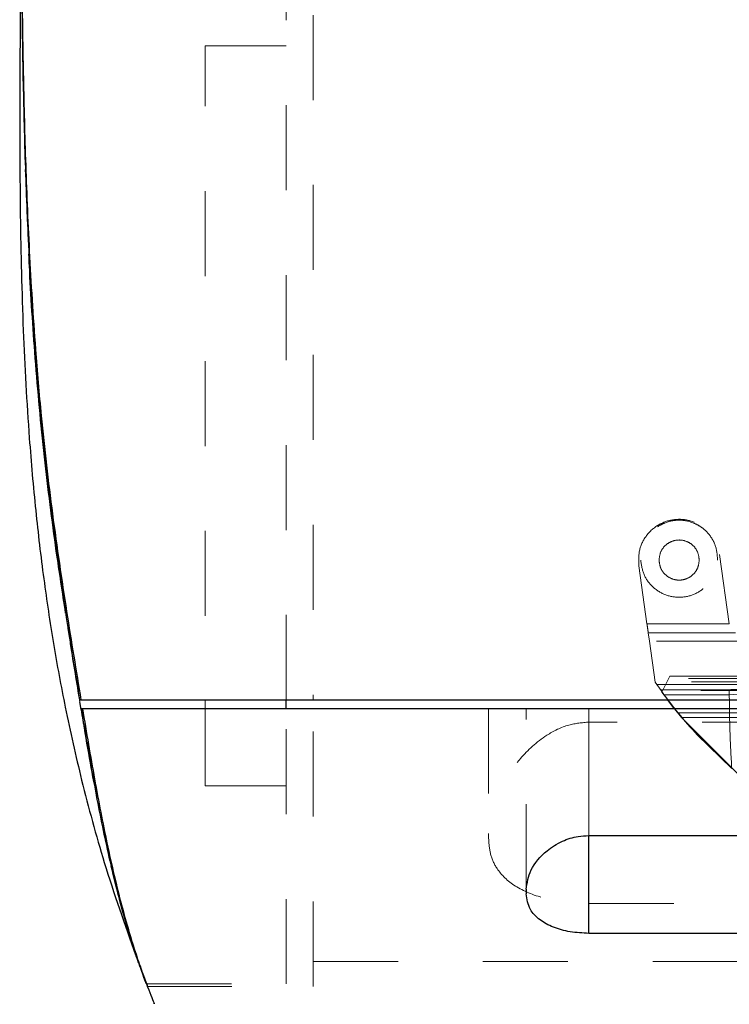
# Model space of a CAD drawing. Units: inches. Extents: x 0.6 to 16.6, y 0.4 to 10.6.
# Drawn here: x 2.2 to 3, y 2.5 to 3.7 of the extents above; entities that cross this region are included whole.
import ezdxf

# ---------------------------------------------------------------- set-up
doc = ezdxf.new("R2010")
doc.units = ezdxf.units.IN
doc.header["$MEASUREMENT"] = 0
doc.linetypes.add('HIDDEN', pattern=[0.075, 0.05, -0.025])

msp = doc.modelspace()

# ---------------------------------------------------------------- linework, layer by layer
at = {"color": 7, "linetype": 'HIDDEN', "lineweight": 18}
for p, q in [((2.51430251, 2.89828056), (2.51430251, 3.90147938)), ((2.54604464, 3.90443213), (2.54604464, 2.89828056)), ((2.41907613, 2.79714867), (2.41907613, 3.66821166)), ((2.51430251, 3.66821166), (2.41907613, 3.66821166)), ((3.02466232, 3.06957454), (3.03613329, 2.98795437)), ((2.93924574, 2.98781127), (2.92963168, 3.05621886)), ((2.93924574, 2.98781127), (3.03622819, 2.98781127)), ((3.03622819, 2.98781127), (3.03613329, 2.98795437)), ((3.0433714, 2.9773717), (2.94071292, 2.9773717)), ((2.94071292, 2.9773717), (2.94211237, 2.96741413)), ((2.94075408, 2.97707881), (3.04357818, 2.97707881)), ((2.94887177, 2.9193185), (2.94211237, 2.96741413)), ((3.05060491, 2.96741413), (2.94211237, 2.96741413)), ((3.08809703, 2.9235577), (2.94827599, 2.9235577)), ((2.96634967, 2.92633174), (2.95670915, 2.90746014)), ((3.05315548, 2.92633174), (2.96634967, 2.92633174)), ((3.09186808, 2.91973476), (2.94881326, 2.91973476)), ((2.94887177, 2.9193185), (2.9558759, 2.90935339)), ((2.95083523, 2.91647766), (3.09515431, 2.91647766)), ((2.95521818, 2.91026959), (3.03577467, 2.91026958)), ((3.10258872, 2.90935339), (2.9558759, 2.90935339)), ((2.96383875, 2.89828056), (2.95670915, 2.90746014)), ((2.95972411, 2.90407049), (3.03621249, 2.90405676)), ((3.05652841, 2.90568955), (3.03621249, 2.90405676)), ((2.51430251, 2.56388095), (2.51430251, 2.88794591)), ((2.54604464, 2.56092819), (2.54604464, 2.88794591)), ((2.75273755, 2.88794591), (2.75273755, 2.7411882)), ((2.79702889, 2.67535971), (2.79702889, 2.88794591)), ((2.87084779, 2.88794591), (2.87084779, 2.87217479)), ((2.87084779, 2.7385896), (2.87084779, 2.88794591)), ((2.87084779, 2.88794591), (2.87084779, 2.6585988)), ((2.87084779, 2.88794591), (2.87084779, 2.62346179)), ((2.97989219, 2.87761127), (2.97186547, 2.88794591)), ((2.97534792, 2.88313931), (3.0483731, 2.88313931)), ((2.97989219, 2.87761127), (3.05071685, 2.80674512)), ((3.05298741, 2.87761127), (2.97989219, 2.87761127)), ((3.90431235, 2.87217479), (2.87084779, 2.87217479)), ((2.9983307, 2.85731644), (3.03907944, 2.81746437)), ((3.17019164, 2.85731644), (2.9983307, 2.85731644)), ((2.41907613, 2.79714867), (2.51430251, 2.79714867)), ((2.75273755, 2.73507289), (2.75273755, 2.7411882)), ((2.87084779, 2.6585988), (3.90431235, 2.6585988)), ((2.33679694, 2.59803024), (2.34023969, 2.58999073)), ((2.33680317, 2.59801343), (2.34012422, 2.59025977)), ((2.34355307, 2.58083191), (2.34018035, 2.59028041)), ((2.54604464, 2.59045575), (4.38413519, 2.59045575)), ((2.35127351, 2.56028501), (2.34684551, 2.57264627)), ((2.34983284, 2.56388095), (2.51430251, 2.56388095)), ((2.35031367, 2.56092819), (2.54604464, 2.56092819))]:
    msp.add_line(p, q, dxfattribs=at)
at = {"color": 7, "linetype": 'Continuous', "lineweight": 25}
for p, q in [((2.27104585, 2.89828056), (2.27265643, 2.89828056)), ((2.27265643, 2.89828056), (4.00027692, 2.89828056)), ((2.51430251, 2.88794591), (2.51430251, 2.89828056)), ((2.97186547, 2.88794591), (2.96383875, 2.89828056)), ((2.27278008, 2.88701399), (2.27128193, 2.89613678)), ((2.27437982, 2.88794591), (2.27276306, 2.88794591)), ((4.00027692, 2.88794591), (2.27437982, 2.88794591)), ((2.87084779, 2.7385896), (3.90431235, 2.7385896)), ((2.79702889, 2.67535971), (2.79702889, 2.66995933)), ((3.06024733, 2.62346179), (2.87084779, 2.62346179)), ((2.34588501, 2.57441181), (2.34672043, 2.57248637))]:
    msp.add_line(p, q, dxfattribs=at)
at = {"color": 8, "linetype": 'Continuous', "lineweight": 25}
msp.add_line((2.87084779, 2.62346179), (2.87084779, 2.7385896), dxfattribs=at)
at = {"color": 7, "linetype": 'HIDDEN', "lineweight": 18}
msp.add_arc((3.40529661, 3.23268016), 0.55364173, 215.73237597, 222.68679613, dxfattribs=at)
at = {"color": 7, "linetype": 'Continuous', "lineweight": 25}
for points, knots in [([(2.20205271, 3.92424266), (2.20205212, 3.92436888), (2.20205065, 3.92468645), (2.20203417, 3.90274248), (2.20217088, 3.8620661), (2.20251931, 3.80225414), (2.20320127, 3.7271063), (2.20450442, 3.637126), (2.20698088, 3.5366129), (2.21145629, 3.42664783), (2.21770631, 3.32427066), (2.22660708, 3.22009616), (2.23646982, 3.135379), (2.24713196, 3.05892949), (2.25842895, 2.98438047), (2.26701382, 2.93242775), (2.27265643, 2.89828056)], [0, 0, 0, 0, 0.05273988965, 0.13269170536, 0.21496220616, 0.29491237825, 0.3771816136, 0.45712103293, 0.53938441726, 0.61920201851, 0.70135397934, 0.75593947889, 0.83679096238, 0.87844885203, 0.9201075391, 1, 1, 1, 1]), ([(2.20205737, 3.9015401), (2.20205726, 3.90150436), (2.20205691, 3.90138473), (2.20206637, 3.8810413), (2.20217297, 3.84192908), (2.20248026, 3.78390548), (2.20311529, 3.71114367), (2.20437811, 3.62400006), (2.20682245, 3.52667663), (2.21114705, 3.42020731), (2.21713912, 3.32118244), (2.225613, 3.2204052), (2.23710646, 3.11926305), (2.25053698, 3.02598132), (2.26214567, 2.95232965), (2.26807106, 2.91634589), (2.27104585, 2.89828056)], [0, 0, 0, 0, 0.0344051118, 0.1151743826, 0.1982860102, 0.2790541889, 0.3621652154, 0.4429211921, 0.5260252073, 0.6066559823, 0.6896429993, 0.7445935097, 0.826262724, 0.9103449685, 0.9549894745, 1, 1, 1, 1]), ([(2.20200822, 3.86593149), (2.20178522, 3.82263024), (2.20133501, 3.73520795), (2.20036037, 3.60280115), (2.20078701, 3.46851293), (2.20392792, 3.33598284), (2.21025215, 3.22009743), (2.21880033, 3.12258145), (2.22828785, 3.04201621), (2.23987948, 2.96477097), (2.25444059, 2.88575526), (2.27386265, 2.7996196), (2.30033339, 2.70196759), (2.32412691, 2.63414596), (2.33680189, 2.59801691)], [0, 0, 0, 0, 0.1012570922, 0.20443122, 0.3096282404, 0.4152668997, 0.5143935581, 0.580958804, 0.644142998, 0.7040583702, 0.7635819866, 0.8319815001, 0.9104953894, 1, 1, 1, 1]), ([(2.25465076, 3.00044395), (2.2509188, 3.02457081), (2.24176104, 3.08377522), (2.2314038, 3.16630873), (2.22364459, 3.24263301), (2.21737692, 3.31797582), (2.21322539, 3.37935155), (2.21158489, 3.41833963), (2.21139682, 3.42280925)], [0, 0, 0, 0, 0.17989421175, 0.44143872458, 0.57630659682, 0.71117391991, 0.96688876069, 1, 1, 1, 1]), ([(2.27276306, 2.88794591), (2.27750942, 2.85987332), (2.28711076, 2.80308571), (2.3019979, 2.72728217), (2.31807568, 2.66026048), (2.33346099, 2.6088024), (2.34280554, 2.58247345), (2.34553196, 2.57525054), (2.34585315, 2.57439962)], [0, 0, 0, 0, 0.1798646309, 0.3638454767, 0.5652522591, 0.7725204377, 0.9732011654, 1, 1, 1, 1]), ([(2.27437982, 2.88794591), (2.27913622, 2.85979634), (2.28874856, 2.80290818), (2.30383045, 2.72463358), (2.31763986, 2.666222), (2.32922409, 2.62509042), (2.33755973, 2.59849767), (2.34507441, 2.57677127), (2.35151612, 2.55954746), (2.35620091, 2.54750923), (2.35946984, 2.53933698), (2.35901244, 2.54048038), (2.35879884, 2.54101432)], [0, 0, 0, 0, 0.1370140561, 0.2768950045, 0.4370729158, 0.5195593078, 0.6020442597, 0.6821383794, 0.7622279577, 0.8449016993, 0.9275719298, 1, 1, 1, 1]), ([(2.79702889, 2.67535971), (2.79820323, 2.68296679), (2.80060611, 2.69853194), (2.8172771, 2.71887245), (2.83791296, 2.7320165), (2.85570355, 2.73781229), (2.8665979, 2.73837146), (2.87084779, 2.7385896)], [0, 0, 0, 0, 0.2794964532, 0.5718891387, 0.7562210679, 0.9049017233, 1, 1, 1, 1]), ([(2.87084779, 2.62346179), (2.86333687, 2.62382715), (2.84832648, 2.62455731), (2.82817219, 2.63028856), (2.81186548, 2.63925325), (2.79954738, 2.65245767), (2.79792945, 2.66370109), (2.79702889, 2.66995933)], [0, 0, 0, 0, 0.1771671437, 0.3540643401, 0.5380563644, 0.7428754985, 1, 1, 1, 1]), ([(2.34018035, 2.59028041), (2.33924866, 2.59267558), (2.33788882, 2.59617145), (2.33551146, 2.60389123), (2.33476293, 2.60632185)], [0, 0, 0, 0, 0.6851438799, 1, 1, 1, 1]), ([(2.34982572, 2.56389954), (2.34946813, 2.56460691), (2.34899724, 2.56553843), (2.34460896, 2.57786575), (2.34355307, 2.58083191)], [0, 0, 0, 0, 0.7593828099, 1, 1, 1, 1])]:
    msp.add_open_spline(points, degree=3, knots=knots, dxfattribs=at)
at = {"color": 7, "linetype": 'HIDDEN', "lineweight": 18}
for points, knots in [([(2.21139682, 3.42280925), (2.2099351, 3.45439052), (2.20685377, 3.52096448), (2.20454475, 3.6145539), (2.20318143, 3.70130724), (2.20251562, 3.77554971), (2.20218997, 3.83410419), (2.20207032, 3.87578833), (2.2020566, 3.8980708), (2.20205707, 3.90047148), (2.20205726, 3.90147938)], [0, 0, 0, 0, 0.1163244214, 0.2452142404, 0.3778110308, 0.5072383166, 0.6404057123, 0.770053691, 0.9034600974, 1, 1, 1, 1]), ([(3.02243614, 3.0628967), (3.02200536, 3.06873217), (3.02133942, 3.07775319), (3.01583861, 3.08870376), (3.00998856, 3.09619993), (3.00269415, 3.10235418), (2.99195367, 3.10805073), (2.977147, 3.11097157), (2.96234298, 3.10805121), (2.9516021, 3.10235578), (2.94430908, 3.09620372), (2.93845689, 3.08870607), (2.9329548, 3.07775585), (2.93228865, 3.06873217), (2.93185786, 3.0628967)], [0, 0, 0, 0, 0.1195440979, 0.1848022407, 0.250100009, 0.315326792, 0.3805926962, 0.4999999998, 0.6194073034, 0.6846186211, 0.7499000436, 0.8151431456, 0.8804559021, 1, 1, 1, 1]), ([(2.93185786, 3.0628967), (2.93272566, 3.0570619), (2.93445333, 3.04544564), (2.94508751, 3.03094041), (2.95983266, 3.02136262), (2.977147, 3.01802398), (2.99446134, 3.02136262), (3.00920649, 3.03094041), (3.01984067, 3.04544564), (3.02156834, 3.0570619), (3.02243614, 3.0628967)], [0, 0, 0, 0, 0.1263238512, 0.2514931313, 0.3759359667, 0.5, 0.6240640333, 0.7485068687, 0.8736761488, 1, 1, 1, 1]), ([(2.27128193, 2.89613678), (2.2675423, 2.91822486), (2.26195273, 2.95123965), (2.2564665, 2.98820857), (2.25465076, 3.00044395)], [0, 0, 0, 0, 0.6690360028, 1, 1, 1, 1]), ([(2.93924574, 2.98781127), (2.93952035, 2.98585726), (2.94006887, 2.98195439), (2.94049842, 2.97889792), (2.94071292, 2.9773717)], [0, 0, 0, 0, 0.5006573653, 1, 1, 1, 1]), ([(3.09711498, 2.91456643), (3.09326076, 2.91404142), (3.08314345, 2.91266328), (3.06837063, 2.91175488), (3.05177948, 2.91085086), (3.04148794, 2.91047708), (3.03577467, 2.91026958)], [0, 0, 0, 0, 0.1896114867, 0.4977306101, 0.7211688829, 1, 1, 1, 1]), ([(3.03621249, 2.90405676), (3.03619296, 2.90454344), (3.03614995, 2.90561504), (3.03605315, 2.90727045), (3.03592798, 2.90900199), (3.035828, 2.90982864), (3.03577467, 2.91026958)], [0, 0, 0, 0, 0.191958798, 0.422663885, 0.692042708, 1, 1, 1, 1]), ([(3.03907944, 2.81746437), (3.03826996, 2.83217276), (3.03668448, 2.86098143), (3.03636759, 2.8899018), (3.03621249, 2.90405676)], [0, 0, 0, 0, 0.5105539716, 1, 1, 1, 1]), ([(2.33476293, 2.60632185), (2.33117084, 2.61737443), (2.3231786, 2.64196596), (2.30813321, 2.69920685), (2.29219027, 2.77473401), (2.28064203, 2.83888924), (2.27395537, 2.87981976), (2.27278008, 2.88701399)], [0, 0, 0, 0, 0.1994630976, 0.4437972258, 0.6912457202, 0.9457312083, 1, 1, 1, 1]), ([(2.87084779, 2.87217479), (2.86285152, 2.87144062), (2.8448373, 2.86978666), (2.81571885, 2.85479845), (2.79114575, 2.83212216), (2.77248374, 2.80601317), (2.7570673, 2.7758347), (2.75441487, 2.75461001), (2.75273755, 2.7411882)], [0, 0, 0, 0, 0.1035298352, 0.2332349253, 0.4338603901, 0.5859573134, 0.7381727711, 1, 1, 1, 1]), ([(2.75273755, 2.73507289), (2.75319122, 2.72882931), (2.75409798, 2.71635022), (2.76300582, 2.69681643), (2.78217616, 2.67796445), (2.81532397, 2.66422905), (2.84744639, 2.65906683), (2.86571618, 2.65870143), (2.87084779, 2.6585988)], [0, 0, 0, 0, 0.1475329923, 0.2948750097, 0.5126829531, 0.7315733974, 0.9246045746, 1, 1, 1, 1]), ([(2.34984417, 2.56390674), (2.34813691, 2.56825394), (2.34368693, 2.57958496), (2.33942731, 2.59098843), (2.33680191, 2.59801691)], [0, 0, 0, 0, 0.3836545039, 1, 1, 1, 1]), ([(2.34585315, 2.57439962), (2.34685536, 2.57171805), (2.34920907, 2.56542025), (2.35114481, 2.56054604), (2.35052471, 2.56213172), (2.35031284, 2.5626735)], [0, 0, 0, 0, 0.3280398297, 0.770414616, 1, 1, 1, 1])]:
    msp.add_open_spline(points, degree=3, knots=knots, dxfattribs=at)
for points in [[(2.92963168, 3.05621886), (2.9294719, 3.06253814), (2.92915234, 3.0751767), (2.93791737, 3.09253735), (2.95213806, 3.10531285), (2.9702953, 3.11164904), (2.98949566, 3.11056312), (3.00668687, 3.10220227), (3.0198976, 3.08793012), (3.02307408, 3.07569307), (3.02466232, 3.06957454)], [(2.95352495, 3.0628967), (2.95388003, 3.0659884), (2.95459018, 3.07217181), (2.96005276, 3.08003486), (2.96786091, 3.08528879), (2.977147, 3.08713372), (2.98643309, 3.08528879), (2.99424124, 3.08003486), (2.99970382, 3.07217181), (3.00041397, 3.0659884), (3.00076905, 3.0628967)], [(3.00076905, 3.0628967), (3.00041397, 3.059805), (2.99970382, 3.05362159), (2.99424124, 3.04575853), (2.98643309, 3.04050461), (2.977147, 3.03865967), (2.96786091, 3.04050461), (2.96005276, 3.04575853), (2.95459018, 3.05362159), (2.95388003, 3.059805), (2.95352495, 3.0628967)]]:
    msp.add_open_spline(points, degree=3, dxfattribs=at)

doc.saveas('drawing.dxf')
